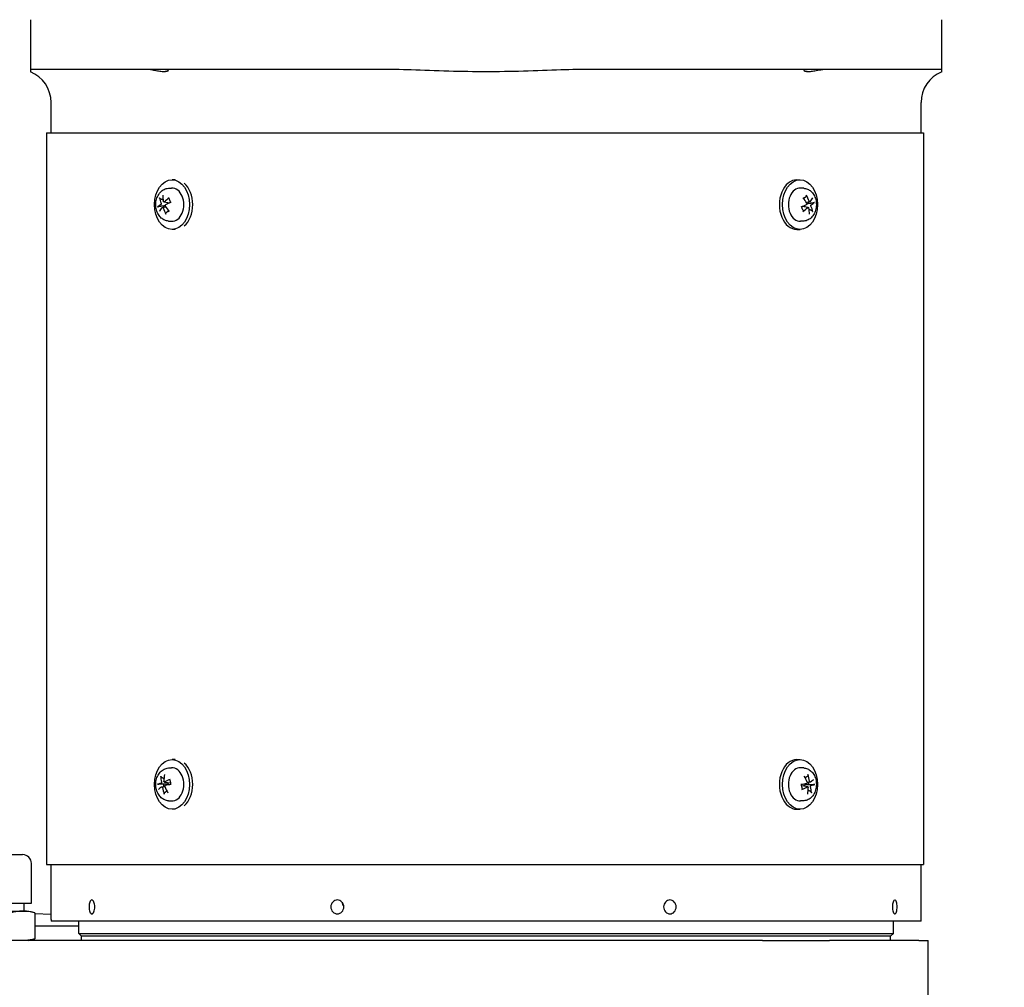
# Model space of a CAD drawing. Units: millimetres. Extents: x 622 to 8360, y 78 to 10896.
# Drawn here: x 1627 to 1984, y 6321 to 6672 of the extents above; entities that cross this region are included whole.
import ezdxf

# ---------------------------------------------------------------- set-up
doc = ezdxf.new("R2010")
doc.units = ezdxf.units.MM
doc.header["$LTSCALE"] = 40
doc.layers.add('Dimensions(Hillmar_metric)', color=7, linetype='Continuous', lineweight=13)
doc.layers.add('Visible Edges(Hillmar_metric)', color=7, linetype='Continuous', lineweight=25)
doc.styles.add('Hillmar_metric_Dimensions', font='arial.ttf')
doc.dimstyles.new('DEFAULT-ISO-Method 1b-Hillmar_metric', dxfattribs={"dimscale": 40, "dimtxt": 2, "dimasz": 2.5, "dimexe": 1, "dimexo": 1, "dimgap": 0.25, "dimtad": 1, "dimtih": 1, "dimtoh": 1, "dimrnd": 1e-08, "dimdsep": 46, "dimtxsty": 'Hillmar_metric_Dimensions', "dimcen": 0.09, "dimdle": 8, "dimclrd": 7, "dimclre": 7, "dimclrt": 7, "dimazin": 2, "dimtfac": 0.75, "dimtmove": 0, "dimatfit": 3, "dimfxl": 1, "dimtolj": 1, "dimlwd": 9, "dimlwe": 9, "dimarcsym": 0})

# ---------------------------------------------------------------- blocks, each defined once
blk = doc.blocks.new('*D26')
at = {"layer": 'Defpoints', "color": 0, "linetype": 'Continuous', "transparency": 16777216}
for p in [(2823.28, 6778.28), (3145.65, 6778.28), (3138.28, 6528.28)]:
    blk.add_point(p, dxfattribs=at)
at = {"layer": 'Dimensions(Hillmar_metric)', "color": 7, "linetype": 'Continuous', "lineweight": 9, "transparency": 16777216}
for p, q in [((1900.3, 7120.04), (2823.28, 7120.04)), ((2823.28, 7120.04), (2823.28, 6978.28)), ((2823.28, 6878.28), (2823.28, 6978.28)), ((2823.28, 6528.28), (2823.28, 6778.28)), ((3098.28, 6528.28), (2783.28, 6528.28)), ((2823.28, 6428.28), (2823.28, 6328.28))]:
    blk.add_line(p, q, dxfattribs=at)
at = {"layer": 'Dimensions(Hillmar_metric)', "color": 7, "linetype": 'Continuous', "transparency": 16777216}
for points in [[(2806.61, 6878.28), (2839.94, 6878.28), (2823.28, 6778.28)], [(2806.61, 6428.28), (2839.94, 6428.28), (2823.28, 6528.28)]]:
    blk.add_solid(points, dxfattribs=at)
at = {"layer": 'Dimensions(Hillmar_metric)', "color": 7, "linetype": 'Continuous', "lineweight": 13, "transparency": 16777216, "insert": (2311.79, 7182.65), "char_height": 80, "attachment_point": 5, "style": 'Hillmar_metric_Dimensions'}
blk.add_mtext('\\A1; \\fArial|b0|i0;\\H80.2640;228.5 + (1/2xC)', dxfattribs=at)

msp = doc.modelspace()

# ---------------------------------------------------------------- linework, layer by layer
at = {"layer": 'Visible Edges(Hillmar_metric)'}
for p, q in [((1631.1288, 6671.7171), (1631.1288, 6653.7171)), ((1961.1288, 6653.7171), (1961.1288, 6671.7171)), ((1654.6582, 6653.7171), (1631.1288, 6653.7171)), ((1631.1288, 6653.7171), (1631.1288, 6652.8414)), ((1676.9186, 6653.7171), (1654.6582, 6653.7171)), ((1741.3565, 6653.7171), (1676.9186, 6653.7171)), ((1757.3312, 6653.7171), (1741.3565, 6653.7171)), ((1850.901, 6653.7171), (1834.9263, 6653.7171)), ((1915.339, 6653.7171), (1850.901, 6653.7171)), ((1937.5993, 6653.7171), (1915.339, 6653.7171)), ((1961.1288, 6653.7171), (1937.5993, 6653.7171)), ((1961.1288, 6652.8414), (1961.1288, 6653.7171)), ((1638.6288, 6630.7171), (1638.6288, 6641.7171)), ((1953.6288, 6630.7171), (1953.6288, 6641.7171)), ((1636.975, 6630.7171), (1954.515, 6630.7171)), ((1636.975, 6630.7171), (1636.975, 6365.7171)), ((1954.515, 6630.7171), (1954.515, 6365.7171)), ((1683.5093, 6613.7171), (1682.426, 6613.7171)), ((1908.7002, 6613.7171), (1909.8315, 6613.7171)), ((1681.1267, 6610.6566), (1682.2778, 6610.7134)), ((1911.1308, 6610.6566), (1909.9797, 6610.7134)), ((1678.9255, 6603.7383), (1680.1245, 6603.8872)), ((1679.4565, 6605.6961), (1681.6551, 6605.4231)), ((1912.801, 6603.7381), (1910.6024, 6604.0112)), ((1913.332, 6605.6959), (1912.1331, 6605.547)), ((1681.1267, 6598.7776), (1682.2778, 6598.7208)), ((1911.1308, 6598.7776), (1909.9797, 6598.7208)), ((1683.5093, 6595.7171), (1682.426, 6595.7171)), ((1908.7002, 6595.7171), (1909.8315, 6595.7171)), ((1683.5093, 6403.7171), (1682.426, 6403.7171)), ((1908.7002, 6403.7171), (1909.8315, 6403.7171)), ((1681.1267, 6400.6566), (1682.2778, 6400.7134)), ((1911.1308, 6400.6566), (1909.9797, 6400.7134)), ((1678.7137, 6393.8668), (1679.8183, 6394.004)), ((1679.6744, 6395.5677), (1681.841, 6395.2986)), ((1912.5831, 6393.8665), (1910.4166, 6394.1356)), ((1913.5438, 6395.5674), (1912.4392, 6395.4302)), ((1681.1267, 6388.7776), (1682.2778, 6388.7208)), ((1683.5093, 6385.7171), (1682.426, 6385.7171)), ((1908.7002, 6385.7171), (1909.8315, 6385.7171)), ((1911.1308, 6388.7776), (1909.9797, 6388.7208)), ((1604.1838, 6369.2611), (1628.3138, 6369.2611)), ((1631.4888, 6351.7351), (1631.4888, 6366.0861)), ((1636.975, 6365.7171), (1954.515, 6365.7171)), ((1638.6288, 6345.7171), (1638.6288, 6365.7171)), ((1953.6288, 6345.7171), (1953.6288, 6365.7171)), ((1601.0088, 6351.7351), (1631.4888, 6351.7351)), ((1628.7488, 6351.7351), (1628.7488, 6348.7976)), ((1615.8828, 6348.7976), (1628.435, 6348.7976)), ((1628.435, 6348.7976), (1630.5363, 6348.7976)), ((1630.5363, 6348.7976), (1632.5114, 6348.2684)), ((1632.7411, 6348.2054), (1632.7411, 6338.7219)), ((1632.7411, 6347.8923), (1638.6288, 6347.7299)), ((1648.6288, 6343.4055), (1632.7411, 6343.4055)), ((1953.6162, 6345.2171), (1638.6413, 6345.2171)), ((1648.6288, 6340.7171), (1648.6288, 6345.2171)), ((1943.6288, 6340.7171), (1943.6288, 6345.2171)), ((1648.6288, 6340.7171), (1943.6288, 6340.7171)), ((1649.6288, 6339.7171), (1648.6288, 6340.7171)), ((1942.6288, 6339.7171), (1649.6288, 6339.7171)), ((1942.6288, 6339.7171), (1649.6288, 6339.7171)), ((1649.6288, 6338.1296), (1649.6288, 6339.7171)), ((1942.6288, 6339.7171), (1943.6288, 6340.7171)), ((1942.6288, 6338.1296), (1942.6288, 6339.7171)), ((1896.2488, 6338.1296), (1336.2488, 6338.1296)), ((1630.5363, 6338.1296), (1632.5114, 6338.6588)), ((1896.2488, 6338.1296), (1920.5376, 6338.1296)), ((1952.8352, 6338.1296), (1920.5376, 6338.1296)), ((1952.8352, 6338.1296), (1956.2488, 6338.1296)), ((1956.2488, 6314.1296), (1956.2488, 6338.1296))]:
    msp.add_line(p, q, dxfattribs=at)
for centre, radius, start, end in [((1626.6288, 6641.7171), 12, 0, 67.975687), ((1965.6288, 6641.7171), 12, 112.024313, 180), ((1628.3138, 6366.0861), 3.175, 0, 90), ((1648.6288, 6345.7171), 10, 180, 182.865984), ((1943.6288, 6345.7171), 10, 357.134016, 0)]:
    msp.add_arc(centre, radius, start, end, dxfattribs=at)
for centre in [(1682.426, 6604.7171), (1909.8315, 6604.7171), (1682.426, 6394.7171), (1909.8315, 6394.7171)]:
    msp.add_ellipse(centre, major_axis=(0, 9), ratio=0.70710678, dxfattribs=at)
for centre, major_axis, ratio, start_param, end_param in [((1908.7002, 6604.7171), (0, -9), 0.70710678, 3.14159264, 6.28318531), ((1682.426, 6604.7171), (0, 6), 0.70710678, 3.10666478, 6.31811318), ((1683.5574, 6604.7171), (0, -9), 0.70710678, 0.53665917, 2.60493349), ((1909.8315, 6604.7171), (0, -6), 0.70710678, 3.10666478, 6.31811318), ((1686.4445, 6604.9676), (7.806, -6.2371), 0.61531844, 3.76599895, 4.01289054), ((1685.9501, 6604.5783), (-4.2626, 9.0369), 0.60017328, 0.90456743, 1.15145902), ((1686.3964, 6604.3986), (-9.0168, -4.3048), 0.49709288, 5.0490192, 5.29591079), ((1906.2634, 6604.9676), (7.0682, -7.0622), 0.49206161, 1.1564398, 1.40333139), ((1905.769, 6604.5783), (-4.9385, 8.686), 0.72343011, 4.4656285, 4.71252009), ((1906.2153, 6604.3986), (-8.4355, -5.3551), 0.37383604, 2.32506006, 2.57195165), ((1686.3174, 6604.3364), (-9.8126, -1.8836), 0.30291757, 5.59540162, 5.84229321), ((1686.0422, 6605.0356), (8.4355, 5.3551), 0.37383604, 2.32506006, 2.57195165), ((1686.4885, 6604.8559), (4.9385, -8.686), 0.72343011, 4.4656285, 4.71252009), ((1680.8721, 6604.7171), (0, 2.2522), 0.70710678, 1.80631362, 1.9904766), ((1685.9941, 6604.4666), (-7.0682, 7.0622), 0.49206161, 1.1564398, 1.40333139), ((1686.1212, 6605.0978), (9.5062, 3.0767), 0.17966074, 1.95360583, 2.20049742), ((1906.1364, 6604.3364), (-9.5062, -3.0767), 0.17966074, 1.95360583, 2.20049742), ((1905.8611, 6605.0356), (9.0168, 4.3048), 0.49709288, 5.0490192, 5.29591079), ((1911.3854, 6604.7171), (0, -2.2522), 0.70710678, 1.80631362, 1.9904766), ((1906.3074, 6604.8559), (4.2626, -9.0369), 0.60017328, 0.90456743, 1.15145902), ((1905.813, 6604.4666), (-7.806, 6.2371), 0.61531844, 3.76599895, 4.01289054), ((1905.9401, 6605.0978), (9.8126, 1.8836), 0.30291757, 5.59540162, 5.84229321), ((1908.7002, 6394.7171), (0, -9), 0.70710678, 3.14159265, 6.28318531), ((1682.426, 6394.7171), (0, 6), 0.70710678, 3.10666478, 6.31811318), ((1683.5574, 6394.7171), (0, -9), 0.70710678, 0.53665917, 2.60493349), ((1909.8315, 6394.7171), (0, -6), 0.70710678, 3.10666478, 6.31811318), ((1686.4803, 6394.8843), (5.7784, -8.1513), 0.7032503, 3.93080402, 4.17769561), ((1685.9345, 6394.6732), (-1.4022, 9.8928), 0.63863638, 1.11243077, 1.35932236), ((1686.3375, 6394.348), (-9.6877, -2.446), 0.35235733, 5.1128227, 5.35971429), ((1906.2992, 6394.8843), (5.043, -8.6257), 0.57999346, 1.31609635, 1.56298794), ((1905.7534, 6394.6732), (-1.6659, 9.8519), 0.76189322, 4.70545869, 4.95235028), ((1906.1565, 6394.348), (-9.3141, -3.6169), 0.2291005, 2.40553676, 2.65242835), ((1686.2504, 6394.3143), (-9.9906, -0.1486), 0.13799038, 5.61319754, 5.86008913), ((1686.101, 6395.0862), (9.3141, 3.6169), 0.2291005, 2.40553676, 2.65242835), ((1686.5041, 6394.761), (1.6659, -9.8519), 0.76189322, 4.70545869, 4.95235028), ((1680.8721, 6394.7171), (0, 2.2522), 0.70710678, 1.56531487, 1.9188356), ((1685.9583, 6394.5499), (-5.043, 8.6257), 0.57999346, 1.31609635, 1.56298794), ((1686.1882, 6395.1199), (9.8961, 1.3789), 0.01473355, 1.99183956, 2.23873115), ((1906.0693, 6394.3143), (-9.8961, -1.3789), 0.01473355, 1.99183956, 2.23873115), ((1905.92, 6395.0862), (9.6877, 2.446), 0.35235733, 5.1128227, 5.35971429), ((1906.323, 6394.761), (1.4022, -9.8928), 0.63863638, 1.11243077, 1.35932236), ((1911.3854, 6394.7171), (0, -2.2522), 0.70710678, 1.56531487, 1.9188356), ((1905.7772, 6394.5499), (-5.7784, 8.1513), 0.7032503, 3.93080402, 4.17769561), ((1906.0072, 6395.1199), (9.9906, 0.1486), 0.13799038, 5.61319754, 5.86008913)]:
    msp.add_ellipse(centre, major_axis=major_axis, ratio=ratio, start_param=start_param, end_param=end_param, dxfattribs=at)
for points, knots in [([(1679.8766, 6653.7171), (1679.8975, 6653.7171), (1679.9182, 6653.717), (1680.128, 6653.7141), (1680.2936, 6653.6994), (1680.6617, 6653.6328), (1680.8189, 6653.5637), (1681.0129, 6653.3692), (1680.9944, 6653.2344), (1680.707, 6652.9995), (1680.4444, 6652.9013), (1679.7221, 6652.8085), (1679.288, 6652.8091), (1678.2754, 6652.9014), (1677.7099, 6652.9922), (1676.5558, 6653.2034), (1675.9753, 6653.32), (1674.8349, 6653.5245), (1674.28, 6653.6114), (1673.467, 6653.6926), (1673.188, 6653.7106), (1672.8758, 6653.7166), (1672.8259, 6653.7171), (1672.7769, 6653.7171)], [-2.35639903, -2.35639903, -2.35639903, -2.35639903, -2.346308, -2.346308, -2.25259074, -2.25259074, -2.10004534, -2.10004534, -1.89924418, -1.89924418, -1.7022222, -1.7022222, -1.51872225, -1.51872225, -1.33267624, -1.33267624, -1.15652159, -1.15652159, -0.9831475, -0.9831475, -0.88567207, -0.88567207, -0.86685485, -0.86685485, -0.86685485, -0.86685485]), ([(1834.9263, 6653.7171), (1831.2643, 6653.7171), (1826.8712, 6653.6115), (1818.9797, 6653.3628), (1814.3263, 6653.1826), (1805.0177, 6652.9175), (1800.3622, 6652.8414), (1791.8953, 6652.8414), (1787.2399, 6652.9175), (1777.9312, 6653.1826), (1773.2779, 6653.3628), (1765.3864, 6653.6115), (1760.9932, 6653.7171), (1757.3312, 6653.7171)], [11.41251698, 11.41251698, 11.41251698, 11.41251698, 12.51111979, 12.51111979, 13.7811427, 13.7811427, 15.05116561, 15.05116561, 16.32118853, 16.32118853, 17.59121144, 17.59121144, 18.68981425, 18.68981425, 18.68981425, 18.68981425]), ([(1919.4806, 6653.7171), (1919.4543, 6653.7171), (1919.4278, 6653.717), (1919.1526, 6653.7141), (1918.8877, 6653.6994), (1918.1568, 6653.6328), (1917.6753, 6653.5637), (1916.5302, 6653.3692), (1915.865, 6653.2344), (1914.5932, 6652.9995), (1913.9921, 6652.9013), (1912.9525, 6652.8085), (1912.5203, 6652.8091), (1911.8235, 6652.9014), (1911.5721, 6652.9922), (1911.2908, 6653.2034), (1911.2513, 6653.32), (1911.3693, 6653.5245), (1911.5231, 6653.6114), (1911.9077, 6653.6926), (1912.0741, 6653.7106), (1912.3038, 6653.7166), (1912.3419, 6653.7171), (1912.3809, 6653.7171)], [-2.35639903, -2.35639903, -2.35639903, -2.35639903, -2.346308, -2.346308, -2.25259074, -2.25259074, -2.10004534, -2.10004534, -1.89924418, -1.89924418, -1.7022222, -1.7022222, -1.51872225, -1.51872225, -1.33267624, -1.33267624, -1.15652159, -1.15652159, -0.9831475, -0.9831475, -0.88567207, -0.88567207, -0.86685485, -0.86685485, -0.86685485, -0.86685485]), ([(1681.1267, 6598.7776), (1680.6539, 6598.801), (1680.1877, 6598.9106), (1679.2987, 6599.2829), (1678.8816, 6599.554), (1678.1022, 6600.2436), (1677.7552, 6600.6771), (1677.159, 6601.6762), (1676.9258, 6602.2522), (1676.6077, 6603.4744), (1676.5294, 6604.1231), (1676.5386, 6605.422), (1676.6269, 6606.0722), (1676.9725, 6607.3155), (1677.2286, 6607.9093), (1677.9034, 6608.9609), (1678.3152, 6609.4251), (1679.2432, 6610.1228), (1679.7406, 6610.377), (1680.5538, 6610.5967), (1680.8392, 6610.6424), (1681.1267, 6610.6566)], [3.68454926, 3.68454926, 3.68454926, 3.68454926, 3.93746713, 3.93746713, 4.20865183, 4.20865183, 4.519421, 4.519421, 4.86772757, 4.86772757, 5.23047383, 5.23047383, 5.59493216, 5.59493216, 5.95734363, 5.95734363, 6.30259951, 6.30259951, 6.6025048, 6.6025048, 6.75628618, 6.75628618, 6.75628618, 6.75628618]), ([(1911.1308, 6610.6566), (1911.6036, 6610.6332), (1912.0699, 6610.5236), (1912.9589, 6610.1513), (1913.3759, 6609.8802), (1914.1553, 6609.1906), (1914.5023, 6608.7571), (1915.0985, 6607.7581), (1915.3317, 6607.1821), (1915.6498, 6605.9598), (1915.7281, 6605.3111), (1915.7189, 6604.0123), (1915.6306, 6603.362), (1915.285, 6602.1188), (1915.0289, 6601.5249), (1914.3541, 6600.4733), (1913.9423, 6600.0091), (1913.0143, 6599.3114), (1912.5169, 6599.0572), (1911.7037, 6598.8376), (1911.4183, 6598.7919), (1911.1308, 6598.7776)], [0.54295661, 0.54295661, 0.54295661, 0.54295661, 0.79587448, 0.79587448, 1.06705918, 1.06705918, 1.37782835, 1.37782835, 1.72613491, 1.72613491, 2.08888117, 2.08888117, 2.45333951, 2.45333951, 2.81575098, 2.81575098, 3.16100686, 3.16100686, 3.46091215, 3.46091215, 3.61469352, 3.61469352, 3.61469352, 3.61469352]), ([(1678.2347, 6606.8367), (1678.1979, 6606.8493), (1678.1574, 6606.8687), (1678.0818, 6606.9149), (1678.0354, 6606.9519), (1677.9667, 6607.0218), (1677.9324, 6607.0672), (1677.8907, 6607.1422), (1677.8746, 6607.1844), (1677.8678, 6607.2198)], [0.136605918, 0.136605918, 0.136605918, 0.136605918, 0.1486743639, 0.1486743639, 0.1634996284, 0.1634996284, 0.178434656, 0.178434656, 0.1921059539, 0.1921059539, 0.1921059539, 0.1921059539]), ([(1681.2448, 6606.9062), (1681.2377, 6606.916), (1681.2325, 6606.9267), (1681.2228, 6606.9613), (1681.2256, 6606.994), (1681.2483, 6607.0532), (1681.2722, 6607.0902), (1681.3252, 6607.1492), (1681.3617, 6607.1814), (1681.3983, 6607.2073)], [0.1420697565, 0.1420697565, 0.1420697565, 0.1420697565, 0.1486743639, 0.1486743639, 0.1634996284, 0.1634996284, 0.178434656, 0.178434656, 0.1921059539, 0.1921059539, 0.1921059539, 0.1921059539]), ([(1681.2446, 6606.9062), (1681.3019, 6606.8269), (1681.3565, 6606.7422), (1681.4592, 6606.5632), (1681.5072, 6606.4689), (1681.5956, 6606.272), (1681.636, 6606.1694), (1681.7085, 6605.9574), (1681.7406, 6605.848), (1681.7921, 6605.639), (1681.8126, 6605.54), (1681.8296, 6605.4396)], [1.28215268, 1.28215268, 1.28215268, 1.28215268, 1.39754469, 1.39754469, 1.5129367, 1.5129367, 1.62832871, 1.62832871, 1.74372072, 1.74372072, 1.843786684, 1.843786684, 1.843786684, 1.843786684]), ([(1911.0681, 6606.9797), (1911.0941, 6607.0132), (1911.1206, 6607.0455), (1911.1767, 6607.1105), (1911.2063, 6607.143), (1911.2665, 6607.2053), (1911.297, 6607.2351), (1911.3588, 6607.292), (1911.3901, 6607.3191), (1911.4217, 6607.3448)], [6.0535596, 6.0535596, 6.0535596, 6.0535596, 6.10442889, 6.10442889, 6.159370032, 6.159370032, 6.214311174, 6.214311174, 6.269252315, 6.269252315, 6.269252315, 6.269252315]), ([(1912.0521, 6608.1521), (1912.0752, 6608.1114), (1912.0953, 6608.0618), (1912.1184, 6607.9722), (1912.1237, 6607.9168), (1912.1169, 6607.8296), (1912.1036, 6607.7824), (1912.0704, 6607.7212), (1912.0481, 6607.6943), (1912.0236, 6607.6757)], [0.046056669, 0.046056669, 0.046056669, 0.046056669, 0.0597279668, 0.0597279668, 0.0746629945, 0.0746629945, 0.089488259, 0.089488259, 0.1015567049, 0.1015567049, 0.1015567049, 0.1015567049]), ([(1677.1997, 6603.9014), (1677.2169, 6603.9178), (1677.2454, 6603.9367), (1677.3087, 6603.9694), (1677.3561, 6603.9885), (1677.4446, 6604.0168), (1677.5012, 6604.0309), (1677.5894, 6604.0473), (1677.6351, 6604.0536), (1677.6751, 6604.0569)], [0.046056669, 0.046056669, 0.046056669, 0.046056669, 0.0597279668, 0.0597279668, 0.0746629945, 0.0746629945, 0.089488259, 0.089488259, 0.1015567049, 0.1015567049, 0.1015567049, 0.1015567049]), ([(1678.4822, 6605.308), (1678.4975, 6605.2737), (1678.5095, 6605.2319), (1678.5221, 6605.1429), (1678.5226, 6605.0958), (1678.5139, 6605.0095), (1678.504, 6604.9647), (1678.4744, 6604.8843), (1678.4545, 6604.8489), (1678.4156, 6604.7999), (1678.3952, 6604.7811), (1678.3735, 6604.768)], [0, 0, 0, 0, 0.0130630284, 0.0130630284, 0.0261260568, 0.0261260568, 0.0391270407, 0.0391270407, 0.0521280245, 0.0521280245, 0.0627416714, 0.0627416714, 0.0627416714, 0.0627416714]), ([(1678.807, 6603.6669), (1678.8278, 6603.6933), (1678.8542, 6603.7148), (1678.9124, 6603.7392), (1678.9441, 6603.7422), (1679.0038, 6603.7317), (1679.0357, 6603.7176), (1679.0946, 6603.6727), (1679.1216, 6603.6419), (1679.1607, 6603.5806), (1679.1766, 6603.548), (1679.1888, 6603.5131)], [0, 0, 0, 0, 0.0130529195, 0.0130529195, 0.0261058389, 0.0261058389, 0.0391169309, 0.0391169309, 0.0521280228, 0.0521280228, 0.0627416697, 0.0627416697, 0.0627416697, 0.0627416697]), ([(1679.6426, 6605.7673), (1679.615, 6605.7409), (1679.5823, 6605.7195), (1679.5147, 6605.695), (1679.4799, 6605.692), (1679.4176, 6605.7025), (1679.386, 6605.7166), (1679.3312, 6605.7615), (1679.308, 6605.7923), (1679.2779, 6605.8537), (1679.2671, 6605.8862), (1679.2608, 6605.9211)], [0, 0, 0, 0, 0.0130529195, 0.0130529195, 0.0261058389, 0.0261058389, 0.0391169309, 0.0391169309, 0.0521280228, 0.0521280228, 0.0627416697, 0.0627416697, 0.0627416697, 0.0627416697]), ([(1679.9675, 6604.1262), (1679.9454, 6604.1605), (1679.927, 6604.2024), (1679.905, 6604.2913), (1679.9014, 6604.3384), (1679.9075, 6604.4247), (1679.9176, 6604.4695), (1679.9514, 6604.5499), (1679.9751, 6604.5853), (1680.023, 6604.6343), (1680.0485, 6604.6531), (1680.0762, 6604.6662)], [0, 0, 0, 0, 0.0130630284, 0.0130630284, 0.0261260568, 0.0261260568, 0.0391270407, 0.0391270407, 0.0521280245, 0.0521280245, 0.0627416714, 0.0627416714, 0.0627416714, 0.0627416714]), ([(1680.6928, 6605.4662), (1680.7179, 6605.4434), (1680.7423, 6605.4185), (1680.808, 6605.3426), (1680.8449, 6605.2876), (1680.8942, 6605.1875), (1680.9132, 6605.1351), (1680.9241, 6605.0727), (1680.9253, 6605.0638), (1680.9263, 6605.0548)], [0.2553748591, 0.2553748591, 0.2553748591, 0.2553748591, 0.2650054045, 0.2650054045, 0.2832177138, 0.2832177138, 0.2986348407, 0.2986348407, 0.3011926782, 0.3011926782, 0.3011926782, 0.3011926782]), ([(1681.8128, 6605.5326), (1681.8101, 6605.5253), (1681.8073, 6605.5183), (1681.7901, 6605.4805), (1681.7713, 6605.4568), (1681.7307, 6605.4296), (1681.7069, 6605.4217), (1681.6709, 6605.4216), (1681.6631, 6605.4221), (1681.655, 6605.4231)], [0.2610889219, 0.2610889219, 0.2610889219, 0.2610889219, 0.2650054045, 0.2650054045, 0.2832177138, 0.2832177138, 0.2986348407, 0.2986348407, 0.3026585227, 0.3026585227, 0.3026585227, 0.3026585227]), ([(1911.0129, 6602.5281), (1910.9556, 6602.6073), (1910.901, 6602.692), (1910.7983, 6602.871), (1910.7503, 6602.9653), (1910.6619, 6603.1622), (1910.6215, 6603.2648), (1910.549, 6603.4768), (1910.5169, 6603.5862), (1910.4654, 6603.7952), (1910.4449, 6603.8942), (1910.4279, 6603.9946)], [4.423745334, 4.423745334, 4.423745334, 4.423745334, 4.539137344, 4.539137344, 4.654529354, 4.654529354, 4.769921364, 4.769921364, 4.885313374, 4.885313374, 4.985379337, 4.985379337, 4.985379337, 4.985379337]), ([(1910.4447, 6603.9016), (1910.4474, 6603.9089), (1910.4502, 6603.9159), (1910.4674, 6603.9537), (1910.4862, 6603.9774), (1910.5268, 6604.0046), (1910.5506, 6604.0125), (1910.5866, 6604.0126), (1910.5944, 6604.0121), (1910.6025, 6604.0111)], [0.2610889219, 0.2610889219, 0.2610889219, 0.2610889219, 0.2650054045, 0.2650054045, 0.2832177138, 0.2832177138, 0.2986348407, 0.2986348407, 0.3026585227, 0.3026585227, 0.3026585227, 0.3026585227]), ([(1911.5647, 6603.968), (1911.5396, 6603.9908), (1911.5152, 6604.0157), (1911.4495, 6604.0917), (1911.4127, 6604.1466), (1911.3633, 6604.2467), (1911.3444, 6604.2991), (1911.3334, 6604.3615), (1911.3322, 6604.3704), (1911.3312, 6604.3794)], [0.2553748591, 0.2553748591, 0.2553748591, 0.2553748591, 0.2650054045, 0.2650054045, 0.2832177138, 0.2832177138, 0.2986348407, 0.2986348407, 0.3011926782, 0.3011926782, 0.3011926782, 0.3011926782]), ([(1912.2901, 6605.308), (1912.3122, 6605.2737), (1912.3305, 6605.2319), (1912.3525, 6605.1429), (1912.3561, 6605.0958), (1912.35, 6605.0095), (1912.3399, 6604.9647), (1912.3061, 6604.8843), (1912.2824, 6604.8489), (1912.2345, 6604.7999), (1912.209, 6604.7811), (1912.1813, 6604.768)], [0, 0, 0, 0, 0.0130630284, 0.0130630284, 0.0261260568, 0.0261260568, 0.0391270407, 0.0391270407, 0.0521280245, 0.0521280245, 0.0627416714, 0.0627416714, 0.0627416714, 0.0627416714]), ([(1912.6149, 6603.6669), (1912.6425, 6603.6933), (1912.6752, 6603.7148), (1912.7428, 6603.7392), (1912.7776, 6603.7422), (1912.8399, 6603.7317), (1912.8716, 6603.7176), (1912.9263, 6603.6727), (1912.9495, 6603.6419), (1912.9796, 6603.5806), (1912.9904, 6603.548), (1912.9967, 6603.5131)], [0, 0, 0, 0, 0.0130529195, 0.0130529195, 0.0261058389, 0.0261058389, 0.0391169309, 0.0391169309, 0.0521280228, 0.0521280228, 0.0627416697, 0.0627416697, 0.0627416697, 0.0627416697]), ([(1913.4505, 6605.7673), (1913.4297, 6605.7409), (1913.4033, 6605.7195), (1913.3451, 6605.695), (1913.3134, 6605.692), (1913.2537, 6605.7025), (1913.2219, 6605.7166), (1913.1629, 6605.7615), (1913.1359, 6605.7923), (1913.0968, 6605.8537), (1913.0809, 6605.8862), (1913.0687, 6605.9211)], [0, 0, 0, 0, 0.0130529195, 0.0130529195, 0.0261058389, 0.0261058389, 0.0391169309, 0.0391169309, 0.0521280228, 0.0521280228, 0.0627416697, 0.0627416697, 0.0627416697, 0.0627416697]), ([(1913.7753, 6604.1262), (1913.7601, 6604.1605), (1913.748, 6604.2024), (1913.7354, 6604.2913), (1913.7349, 6604.3384), (1913.7436, 6604.4247), (1913.7535, 6604.4695), (1913.7832, 6604.5499), (1913.803, 6604.5853), (1913.8419, 6604.6343), (1913.8623, 6604.6531), (1913.884, 6604.6662)], [0, 0, 0, 0, 0.0130630284, 0.0130630284, 0.0261260568, 0.0261260568, 0.0391270407, 0.0391270407, 0.0521280245, 0.0521280245, 0.0627416714, 0.0627416714, 0.0627416714, 0.0627416714]), ([(1915.0578, 6605.5328), (1915.0406, 6605.5164), (1915.0121, 6605.4975), (1914.9488, 6605.4648), (1914.9014, 6605.4457), (1914.813, 6605.4174), (1914.7563, 6605.4033), (1914.6682, 6605.3869), (1914.6225, 6605.3806), (1914.5825, 6605.3773)], [0.046056669, 0.046056669, 0.046056669, 0.046056669, 0.0597279668, 0.0597279668, 0.0746629945, 0.0746629945, 0.089488259, 0.089488259, 0.1015567049, 0.1015567049, 0.1015567049, 0.1015567049]), ([(1680.2054, 6601.2821), (1680.1823, 6601.3228), (1680.1622, 6601.3724), (1680.1391, 6601.462), (1680.1338, 6601.5174), (1680.1407, 6601.6046), (1680.1539, 6601.6518), (1680.1871, 6601.713), (1680.2094, 6601.7399), (1680.2339, 6601.7586)], [0.046056669, 0.046056669, 0.046056669, 0.046056669, 0.0597279668, 0.0597279668, 0.0746629945, 0.0746629945, 0.089488259, 0.089488259, 0.1015567049, 0.1015567049, 0.1015567049, 0.1015567049]), ([(1681.1894, 6602.4545), (1681.1634, 6602.4211), (1681.1369, 6602.3887), (1681.0808, 6602.3237), (1681.0512, 6602.2912), (1680.991, 6602.2289), (1680.9605, 6602.1991), (1680.8987, 6602.1422), (1680.8674, 6602.1151), (1680.8358, 6602.0894)], [2.911966946, 2.911966946, 2.911966946, 2.911966946, 2.962836237, 2.962836237, 3.017777378, 3.017777378, 3.07271852, 3.07271852, 3.127659662, 3.127659662, 3.127659662, 3.127659662]), ([(1911.0127, 6602.528), (1911.0198, 6602.5182), (1911.025, 6602.5075), (1911.0347, 6602.4729), (1911.0319, 6602.4402), (1911.0092, 6602.381), (1910.9853, 6602.344), (1910.9323, 6602.285), (1910.8958, 6602.2529), (1910.8592, 6602.2269)], [0.1420697565, 0.1420697565, 0.1420697565, 0.1420697565, 0.1486743639, 0.1486743639, 0.1634996284, 0.1634996284, 0.178434656, 0.178434656, 0.1921059539, 0.1921059539, 0.1921059539, 0.1921059539]), ([(1914.0228, 6602.5976), (1914.0596, 6602.585), (1914.1001, 6602.5655), (1914.1757, 6602.5193), (1914.2221, 6602.4824), (1914.2908, 6602.4124), (1914.3251, 6602.367), (1914.3668, 6602.292), (1914.3829, 6602.2498), (1914.3897, 6602.2144)], [0.136605918, 0.136605918, 0.136605918, 0.136605918, 0.1486743639, 0.1486743639, 0.1634996284, 0.1634996284, 0.178434656, 0.178434656, 0.1921059539, 0.1921059539, 0.1921059539, 0.1921059539]), ([(1681.1267, 6388.7776), (1680.6539, 6388.801), (1680.1877, 6388.9106), (1679.2987, 6389.2829), (1678.8816, 6389.554), (1678.1022, 6390.2436), (1677.7552, 6390.6771), (1677.159, 6391.6762), (1676.9258, 6392.2522), (1676.6077, 6393.4744), (1676.5294, 6394.1231), (1676.5386, 6395.422), (1676.6269, 6396.0722), (1676.9725, 6397.3155), (1677.2286, 6397.9093), (1677.9034, 6398.9609), (1678.3152, 6399.4251), (1679.2432, 6400.1228), (1679.7406, 6400.377), (1680.5538, 6400.5967), (1680.8392, 6400.6424), (1681.1267, 6400.6566)], [5.01434684, 5.01434684, 5.01434684, 5.01434684, 5.26726471, 5.26726471, 5.53844941, 5.53844941, 5.84921857, 5.84921857, 6.19752514, 6.19752514, 6.5602714, 6.5602714, 6.92472974, 6.92472974, 7.28714121, 7.28714121, 7.63239709, 7.63239709, 7.93230238, 7.93230238, 8.08608375, 8.08608375, 8.08608375, 8.08608375]), ([(1911.1308, 6400.6566), (1911.6036, 6400.6332), (1912.0699, 6400.5236), (1912.9589, 6400.1513), (1913.3759, 6399.8802), (1914.1553, 6399.1906), (1914.5023, 6398.7571), (1915.0985, 6397.7581), (1915.3317, 6397.1821), (1915.6498, 6395.9598), (1915.7281, 6395.3111), (1915.7189, 6394.0123), (1915.6306, 6393.362), (1915.285, 6392.1188), (1915.0289, 6391.5249), (1914.3541, 6390.4733), (1913.9423, 6390.0091), (1913.0143, 6389.3114), (1912.5169, 6389.0572), (1911.7037, 6388.8376), (1911.4183, 6388.7919), (1911.1308, 6388.7776)], [1.87275419, 1.87275419, 1.87275419, 1.87275419, 2.12567205, 2.12567205, 2.39685676, 2.39685676, 2.70762592, 2.70762592, 3.05593249, 3.05593249, 3.41867875, 3.41867875, 3.78313709, 3.78313709, 4.14554855, 4.14554855, 4.49080443, 4.49080443, 4.79070973, 4.79070973, 4.9444911, 4.9444911, 4.9444911, 4.9444911]), ([(1678.6367, 6397.2926), (1678.6023, 6397.3082), (1678.5655, 6397.3318), (1678.4986, 6397.387), (1678.4591, 6397.4307), (1678.4034, 6397.5128), (1678.3775, 6397.5657), (1678.3497, 6397.6526), (1678.3413, 6397.7013), (1678.341, 6397.7418)], [0.136605918, 0.136605918, 0.136605918, 0.136605918, 0.1486743639, 0.1486743639, 0.1634996284, 0.1634996284, 0.178434656, 0.178434656, 0.1921059539, 0.1921059539, 0.1921059539, 0.1921059539]), ([(1681.5633, 6396.3439), (1681.5617, 6396.3475), (1681.5605, 6396.3511), (1681.5566, 6396.3719), (1681.5642, 6396.3948), (1681.5955, 6396.4356), (1681.6247, 6396.4608), (1681.6861, 6396.5001), (1681.7272, 6396.5213), (1681.7674, 6396.5381)], [0.145561492, 0.145561492, 0.145561492, 0.145561492, 0.1486743639, 0.1486743639, 0.1634996284, 0.1634996284, 0.178434656, 0.178434656, 0.1921059539, 0.1921059539, 0.1921059539, 0.1921059539]), ([(1681.5632, 6396.3439), (1681.6067, 6396.2447), (1681.6464, 6396.1415), (1681.7174, 6395.9284), (1681.7487, 6395.8185), (1681.8022, 6395.5938), (1681.8244, 6395.4789), (1681.8594, 6395.246), (1681.8722, 6395.1278), (1681.888, 6394.8914), (1681.8911, 6394.7731), (1681.8894, 6394.6549)], [2.853072935, 2.853072935, 2.853072935, 2.853072935, 2.968431147, 2.968431147, 3.083789358, 3.083789358, 3.19914757, 3.19914757, 3.314505782, 3.314505782, 3.428642067, 3.428642067, 3.428642067, 3.428642067]), ([(1912.6485, 6398.2475), (1912.6644, 6398.2041), (1912.6757, 6398.1514), (1912.683, 6398.0566), (1912.6786, 6397.9983), (1912.6565, 6397.9068), (1912.6349, 6397.8576), (1912.591, 6397.7942), (1912.5641, 6397.7666), (1912.5364, 6397.7477)], [0.046056669, 0.046056669, 0.046056669, 0.046056669, 0.0597279668, 0.0597279668, 0.0746629945, 0.0746629945, 0.089488259, 0.089488259, 0.1015567049, 0.1015567049, 0.1015567049, 0.1015567049]), ([(1677.1323, 6394.7448), (1677.1514, 6394.751), (1677.182, 6394.7576), (1677.249, 6394.7679), (1677.2985, 6394.7733), (1677.39, 6394.7799), (1677.4481, 6394.7824), (1677.5377, 6394.7837), (1677.5839, 6394.7834), (1677.6241, 6394.7821)], [0.046056669, 0.046056669, 0.046056669, 0.046056669, 0.0597279668, 0.0597279668, 0.0746629945, 0.0746629945, 0.089488259, 0.089488259, 0.1015567049, 0.1015567049, 0.1015567049, 0.1015567049]), ([(1678.6034, 6395.5416), (1678.6123, 6395.502), (1678.6168, 6395.4563), (1678.6139, 6395.3641), (1678.6065, 6395.3177), (1678.5834, 6395.2364), (1678.5663, 6395.1962), (1678.524, 6395.1288), (1678.4988, 6395.1017), (1678.4529, 6395.0688), (1678.4299, 6395.0583), (1678.4067, 6395.0539)], [0, 0, 0, 0, 0.0130529195, 0.0130529195, 0.0261058389, 0.0261058389, 0.0391169309, 0.0391169309, 0.0521280228, 0.0521280228, 0.0627416697, 0.0627416697, 0.0627416697, 0.0627416697]), ([(1678.6418, 6393.8383), (1678.6664, 6393.8557), (1678.6956, 6393.8666), (1678.7562, 6393.8691), (1678.7875, 6393.8607), (1678.8436, 6393.8299), (1678.8721, 6393.8055), (1678.9218, 6393.7428), (1678.9429, 6393.7044), (1678.9706, 6393.6332), (1678.9806, 6393.5971), (1678.9867, 6393.5601)], [0, 0, 0, 0, 0.0130630284, 0.0130630284, 0.0261260568, 0.0261260568, 0.0391270407, 0.0391270407, 0.0521280245, 0.0521280245, 0.0627416714, 0.0627416714, 0.0627416714, 0.0627416714]), ([(1679.8078, 6395.596), (1679.7764, 6395.5785), (1679.7409, 6395.5676), (1679.6709, 6395.5651), (1679.6366, 6395.5735), (1679.5778, 6395.6043), (1679.5495, 6395.6287), (1679.504, 6395.6914), (1679.4868, 6395.7298), (1679.468, 6395.801), (1679.4631, 6395.8371), (1679.463, 6395.8741)], [0, 0, 0, 0, 0.0130630284, 0.0130630284, 0.0261260568, 0.0261260568, 0.0391270407, 0.0391270407, 0.0521280245, 0.0521280245, 0.0627416714, 0.0627416714, 0.0627416714, 0.0627416714]), ([(1679.8463, 6393.8926), (1679.8305, 6393.9322), (1679.8197, 6393.9779), (1679.8132, 6394.0701), (1679.8175, 6394.1165), (1679.8379, 6394.1978), (1679.8553, 6394.238), (1679.9018, 6394.3054), (1679.9309, 6394.3325), (1679.9858, 6394.3654), (1680.0138, 6394.3759), (1680.043, 6394.3803)], [0, 0, 0, 0, 0.0130529195, 0.0130529195, 0.0261058389, 0.0261058389, 0.0391169309, 0.0391169309, 0.0521280228, 0.0521280228, 0.0627416697, 0.0627416697, 0.0627416697, 0.0627416697]), ([(1680.9686, 6395.407), (1680.9703, 6395.4018), (1680.972, 6395.3966), (1680.9882, 6395.344), (1680.9981, 6395.2912), (1680.9987, 6395.1872), (1680.9891, 6395.1359), (1680.9531, 6395.0466), (1680.9243, 6395.0027), (1680.8516, 6394.928), (1680.8079, 6394.8969), (1680.7137, 6394.8464), (1680.6542, 6394.8248), (1680.5602, 6394.8056), (1680.5271, 6394.8014), (1680.4946, 6394.7995)], [0.281551369, 0.281551369, 0.281551369, 0.281551369, 0.2832177138, 0.2832177138, 0.2986348407, 0.2986348407, 0.3140519675, 0.3140519675, 0.3294690944, 0.3294690944, 0.3448862212, 0.3448862212, 0.3630985305, 0.3630985305, 0.3727290759, 0.3727290759, 0.3727290759, 0.3727290759]), ([(1910.6943, 6393.0903), (1910.6508, 6393.1895), (1910.6111, 6393.2927), (1910.5401, 6393.5058), (1910.5088, 6393.6157), (1910.4553, 6393.8404), (1910.4331, 6393.9553), (1910.3981, 6394.1883), (1910.3853, 6394.3064), (1910.3695, 6394.5428), (1910.3664, 6394.6611), (1910.3681, 6394.7793)], [5.994665588, 5.994665588, 5.994665588, 5.994665588, 6.1100238, 6.1100238, 6.225382012, 6.225382012, 6.340740224, 6.340740224, 6.456098436, 6.456098436, 6.57023472, 6.57023472, 6.57023472, 6.57023472]), ([(1910.6942, 6393.0903), (1910.6958, 6393.0867), (1910.697, 6393.0831), (1910.7009, 6393.0623), (1910.6933, 6393.0394), (1910.6621, 6392.9986), (1910.6328, 6392.9735), (1910.5714, 6392.9341), (1910.5303, 6392.913), (1910.4901, 6392.8962)], [0.145561492, 0.145561492, 0.145561492, 0.145561492, 0.1486743639, 0.1486743639, 0.1634996284, 0.1634996284, 0.178434656, 0.178434656, 0.1921059539, 0.1921059539, 0.1921059539, 0.1921059539]), ([(1911.289, 6394.0272), (1911.2872, 6394.0324), (1911.2855, 6394.0376), (1911.2693, 6394.0902), (1911.2594, 6394.143), (1911.2588, 6394.2471), (1911.2684, 6394.2983), (1911.3044, 6394.3876), (1911.3332, 6394.4315), (1911.4059, 6394.5063), (1911.4496, 6394.5373), (1911.5438, 6394.5879), (1911.6033, 6394.6094), (1911.6973, 6394.6286), (1911.7304, 6394.6328), (1911.7629, 6394.6347)], [0.281551369, 0.281551369, 0.281551369, 0.281551369, 0.2832177138, 0.2832177138, 0.2986348407, 0.2986348407, 0.3140519675, 0.3140519675, 0.3294690944, 0.3294690944, 0.3448862212, 0.3448862212, 0.3630985305, 0.3630985305, 0.3727290759, 0.3727290759, 0.3727290759, 0.3727290759]), ([(1912.4112, 6395.5416), (1912.427, 6395.502), (1912.4378, 6395.4563), (1912.4443, 6395.3641), (1912.44, 6395.3177), (1912.4196, 6395.2364), (1912.4022, 6395.1962), (1912.3557, 6395.1288), (1912.3266, 6395.1017), (1912.2717, 6395.0688), (1912.2437, 6395.0583), (1912.2145, 6395.0539)], [0, 0, 0, 0, 0.0130529195, 0.0130529195, 0.0261058389, 0.0261058389, 0.0391169309, 0.0391169309, 0.0521280228, 0.0521280228, 0.0627416697, 0.0627416697, 0.0627416697, 0.0627416697]), ([(1912.4497, 6393.8383), (1912.4811, 6393.8557), (1912.5166, 6393.8666), (1912.5866, 6393.8691), (1912.621, 6393.8607), (1912.6797, 6393.8299), (1912.708, 6393.8055), (1912.7535, 6393.7428), (1912.7707, 6393.7044), (1912.7895, 6393.6332), (1912.7944, 6393.5971), (1912.7945, 6393.5601)], [0, 0, 0, 0, 0.0130630284, 0.0130630284, 0.0261260568, 0.0261260568, 0.0391270407, 0.0391270407, 0.0521280245, 0.0521280245, 0.0627416714, 0.0627416714, 0.0627416714, 0.0627416714]), ([(1913.6157, 6395.596), (1913.5911, 6395.5785), (1913.5619, 6395.5676), (1913.5014, 6395.5651), (1913.4701, 6395.5735), (1913.4139, 6395.6043), (1913.3854, 6395.6287), (1913.3357, 6395.6914), (1913.3146, 6395.7298), (1913.2869, 6395.801), (1913.2769, 6395.8371), (1913.2708, 6395.8741)], [0, 0, 0, 0, 0.0130630284, 0.0130630284, 0.0261260568, 0.0261260568, 0.0391270407, 0.0391270407, 0.0521280245, 0.0521280245, 0.0627416714, 0.0627416714, 0.0627416714, 0.0627416714]), ([(1913.6541, 6393.8926), (1913.6452, 6393.9322), (1913.6407, 6393.9779), (1913.6436, 6394.0701), (1913.651, 6394.1165), (1913.6741, 6394.1978), (1913.6912, 6394.238), (1913.7335, 6394.3054), (1913.7587, 6394.3325), (1913.8047, 6394.3654), (1913.8276, 6394.3759), (1913.8508, 6394.3803)], [0, 0, 0, 0, 0.0130529195, 0.0130529195, 0.0261058389, 0.0261058389, 0.0391169309, 0.0391169309, 0.0521280228, 0.0521280228, 0.0627416697, 0.0627416697, 0.0627416697, 0.0627416697]), ([(1915.1252, 6394.6894), (1915.1061, 6394.6832), (1915.0755, 6394.6766), (1915.0085, 6394.6663), (1914.959, 6394.661), (1914.8675, 6394.6543), (1914.8094, 6394.6519), (1914.7198, 6394.6505), (1914.6736, 6394.6508), (1914.6334, 6394.6521)], [0.046056669, 0.046056669, 0.046056669, 0.046056669, 0.0597279668, 0.0597279668, 0.0746629945, 0.0746629945, 0.089488259, 0.089488259, 0.1015567049, 0.1015567049, 0.1015567049, 0.1015567049]), ([(1679.609, 6391.1867), (1679.5931, 6391.2301), (1679.5818, 6391.2828), (1679.5745, 6391.3776), (1679.5789, 6391.436), (1679.6011, 6391.5274), (1679.6226, 6391.5767), (1679.6665, 6391.64), (1679.6934, 6391.6676), (1679.7211, 6391.6865)], [0.046056669, 0.046056669, 0.046056669, 0.046056669, 0.0597279668, 0.0597279668, 0.0746629945, 0.0746629945, 0.089488259, 0.089488259, 0.1015567049, 0.1015567049, 0.1015567049, 0.1015567049]), ([(1913.6208, 6392.1416), (1913.6552, 6392.126), (1913.6921, 6392.1024), (1913.7589, 6392.0472), (1913.7984, 6392.0035), (1913.8541, 6391.9214), (1913.88, 6391.8685), (1913.9078, 6391.7816), (1913.9162, 6391.733), (1913.9165, 6391.6924)], [0.136605918, 0.136605918, 0.136605918, 0.136605918, 0.1486743639, 0.1486743639, 0.1634996284, 0.1634996284, 0.178434656, 0.178434656, 0.1921059539, 0.1921059539, 0.1921059539, 0.1921059539]), ([(1652.3467, 6350.3256), (1652.3467, 6350.6403), (1652.3722, 6350.9762), (1652.4766, 6351.5942), (1652.5555, 6351.8764), (1652.7386, 6352.3217), (1652.855, 6352.5146), (1653.1119, 6352.7704), (1653.2525, 6352.8334), (1653.518, 6352.8334), (1653.6605, 6352.7704), (1653.9242, 6352.5146), (1654.0454, 6352.3217), (1654.2375, 6351.8764), (1654.3213, 6351.5942), (1654.4324, 6350.9762), (1654.4598, 6350.6403), (1654.4598, 6350.0103), (1654.4323, 6349.6738), (1654.3209, 6349.0547), (1654.237, 6348.772), (1654.0448, 6348.3264), (1653.9237, 6348.1334), (1653.6603, 6347.8774), (1653.5179, 6347.8143), (1653.2526, 6347.8143), (1653.1121, 6347.8774), (1652.8555, 6348.1334), (1652.7392, 6348.3264), (1652.556, 6348.772), (1652.4769, 6349.0547), (1652.3723, 6349.6738), (1652.3467, 6350.0103), (1652.3467, 6350.3256)], [0, 0, 0, 0, 0.09442423, 0.09442423, 0.18884847, 0.18884847, 0.28307499, 0.28307499, 0.37730151, 0.37730151, 0.47152804, 0.47152804, 0.56575456, 0.56575456, 0.66017879, 0.66017879, 0.75460303, 0.75460303, 0.84920589, 0.84920589, 0.94380874, 0.94380874, 1.03796844, 1.03796844, 1.13212813, 1.13212813, 1.22628782, 1.22628782, 1.32044751, 1.32044751, 1.41505037, 1.41505037, 1.50965323, 1.50965323, 1.50965323, 1.50965323]), ([(1739.9181, 6350.3256), (1739.9181, 6350.6403), (1739.9766, 6350.9762), (1740.2149, 6351.5942), (1740.3948, 6351.8764), (1740.8104, 6352.3217), (1741.0735, 6352.5146), (1741.651, 6352.7704), (1741.9654, 6352.8334), (1742.5557, 6352.8334), (1742.8708, 6352.7704), (1743.4509, 6352.5146), (1743.7159, 6352.3217), (1744.1348, 6351.8764), (1744.3165, 6351.5942), (1744.5574, 6350.9762), (1744.6166, 6350.6403), (1744.6166, 6350.0103), (1744.5572, 6349.6738), (1744.3158, 6349.0547), (1744.1337, 6348.772), (1743.7146, 6348.3264), (1743.4499, 6348.1334), (1742.8704, 6347.8774), (1742.5555, 6347.8143), (1741.9656, 6347.8143), (1741.6515, 6347.8774), (1741.0745, 6348.1334), (1740.8117, 6348.3264), (1740.3959, 6348.772), (1740.2157, 6349.0547), (1739.9768, 6349.6738), (1739.9181, 6350.0103), (1739.9181, 6350.3256)], [0, 0, 0, 0, 0.09442423, 0.09442423, 0.18884847, 0.18884847, 0.28307499, 0.28307499, 0.37730151, 0.37730151, 0.47152804, 0.47152804, 0.56575456, 0.56575456, 0.66017879, 0.66017879, 0.75460303, 0.75460303, 0.84920589, 0.84920589, 0.94380874, 0.94380874, 1.03796844, 1.03796844, 1.13212813, 1.13212813, 1.22628782, 1.22628782, 1.32044751, 1.32044751, 1.41505037, 1.41505037, 1.50965323, 1.50965323, 1.50965323, 1.50965323]), ([(1743.9779, 6352.0414), (1743.9699, 6351.9259), (1743.9734, 6351.8108), (1744.0266, 6351.3853), (1744.1468, 6351.0811), (1744.4225, 6350.6871), (1744.5139, 6350.5798), (1744.6121, 6350.482)], [-1.448742207, -1.448742207, -1.448742207, -1.448742207, -1.397883093, -1.397883093, -1.257863948, -1.257863948, -1.198960357, -1.198960357, -1.198960357, -1.198960357]), ([(1860.417, 6350.3256), (1860.417, 6350.6403), (1860.4741, 6350.9762), (1860.7068, 6351.5942), (1860.8823, 6351.8764), (1861.2868, 6352.3217), (1861.5426, 6352.5146), (1862.1025, 6352.7704), (1862.4065, 6352.8334), (1862.9758, 6352.8334), (1863.2789, 6352.7704), (1863.8356, 6352.5146), (1864.0891, 6352.3217), (1864.4894, 6351.8764), (1864.6627, 6351.5942), (1864.8922, 6350.9762), (1864.9485, 6350.6403), (1864.9485, 6350.0103), (1864.892, 6349.6738), (1864.662, 6349.0547), (1864.4884, 6348.772), (1864.0879, 6348.3264), (1863.8346, 6348.1334), (1863.2785, 6347.8774), (1862.9756, 6347.8143), (1862.4067, 6347.8143), (1862.1029, 6347.8774), (1861.5436, 6348.1334), (1861.2881, 6348.3264), (1860.8834, 6348.772), (1860.7076, 6349.0547), (1860.4743, 6349.6738), (1860.417, 6350.0103), (1860.417, 6350.3256)], [0, 0, 0, 0, 0.09442423, 0.09442423, 0.18884847, 0.18884847, 0.28307499, 0.28307499, 0.37730151, 0.37730151, 0.47152804, 0.47152804, 0.56575456, 0.56575456, 0.66017879, 0.66017879, 0.75460303, 0.75460303, 0.84920589, 0.84920589, 0.94380874, 0.94380874, 1.03796844, 1.03796844, 1.13212813, 1.13212813, 1.22628782, 1.22628782, 1.32044751, 1.32044751, 1.41505037, 1.41505037, 1.50965323, 1.50965323, 1.50965323, 1.50965323]), ([(1943.2566, 6350.3256), (1943.2566, 6350.6406), (1943.2791, 6350.9767), (1943.3699, 6351.5951), (1943.4383, 6351.8774), (1943.595, 6352.3224), (1943.6935, 6352.5151), (1943.9076, 6352.7706), (1944.023, 6352.8334), (1944.2377, 6352.8334), (1944.3512, 6352.7706), (1944.5582, 6352.5151), (1944.6518, 6352.3224), (1944.799, 6351.8774), (1944.8625, 6351.5951), (1944.9463, 6350.9767), (1944.9667, 6350.6406), (1944.9667, 6350.0106), (1944.9463, 6349.6746), (1944.8626, 6349.056), (1944.7993, 6348.7735), (1944.6522, 6348.3275), (1944.5586, 6348.1341), (1944.3514, 6347.8775), (1944.2378, 6347.8143), (1944.0229, 6347.8143), (1943.9073, 6347.8775), (1943.6931, 6348.1341), (1943.5946, 6348.3275), (1943.4381, 6348.7735), (1943.3698, 6349.056), (1943.2791, 6349.6746), (1943.2566, 6350.0106), (1943.2566, 6350.3256)], [0, 0, 0, 0, 0.09450124, 0.09450124, 0.18900248, 0.18900248, 0.28315199, 0.28315199, 0.3773015, 0.3773015, 0.47145101, 0.47145101, 0.56560052, 0.56560052, 0.66010176, 0.66010176, 0.754603, 0.754603, 0.84909461, 0.84909461, 0.94358623, 0.94358623, 1.03785719, 1.03785719, 1.13212814, 1.13212814, 1.2263991, 1.2263991, 1.32067006, 1.32067006, 1.41516168, 1.41516168, 1.50965329, 1.50965329, 1.50965329, 1.50965329]), ([(1628.435, 6338.1296), (1628.1487, 6338.1296), (1627.7531, 6338.1414), (1627.3582, 6338.1689), (1627.2488, 6338.1777)], [0, 0, 0, 0, 0.2, 0.276787467, 0.276787467, 0.276787467, 0.276787467])]:
    msp.add_open_spline(points, degree=3, knots=knots, dxfattribs=at)
for points, weights in [([(1678.2347, 6606.8367), (1678.74, 6606.6637), (1679.1661, 6606.5178)], [1.00372331868, 1.00895371112, 1.00687919114]), ([(1911.0839, 6606.9605), (1911.4903, 6607.2699), (1912.0236, 6607.6757)], [1.00188923888, 1.01203930621, 1.00372331868]), ([(1679.3236, 6604.1916), (1678.62, 6604.134), (1677.6751, 6604.0569)], [1, 1.01275690788, 1.00372331868]), ([(1679.9034, 6604.3565), (1679.6541, 6604.2856), (1679.3236, 6604.1916)], [1.29826306305, 1.15078227364, 1]), ([(1680.5951, 6605.5547), (1680.6463, 6605.5083), (1680.6928, 6605.4662)], [1.7205335633, 1.79917519508, 1.87681380149]), ([(1911.6624, 6603.8795), (1911.6112, 6603.9259), (1911.5647, 6603.968)], [1.7205335633, 1.79917519508, 1.87681380149]), ([(1912.3541, 6605.0777), (1912.6034, 6605.1487), (1912.9339, 6605.2426)], [1.29826306305, 1.15078227364, 1]), ([(1912.9339, 6605.2426), (1913.6375, 6605.3002), (1914.5825, 6605.3773)], [1, 1.01275690788, 1.00372331868]), ([(1681.1736, 6602.4738), (1680.7672, 6602.1643), (1680.2339, 6601.7586)], [1.00188923888, 1.01203930621, 1.00372331868]), ([(1914.0228, 6602.5976), (1913.5175, 6602.7705), (1913.0914, 6602.9164)], [1.00372331868, 1.00895371112, 1.00687919114]), ([(1678.6367, 6397.2926), (1679.1013, 6397.0818), (1679.4941, 6396.9035)], [1.00372331868, 1.00886944555, 1.00694413927]), ([(1911.6659, 6397.1545), (1912.0542, 6397.4192), (1912.5364, 6397.7477)], [1.00523620496, 1.01035958826, 1.00372331868]), ([(1679.2796, 6394.7295), (1678.573, 6394.7519), (1677.6241, 6394.7821)], [1, 1.01275690789, 1.00372331868]), ([(1680.4946, 6394.7995), (1680.0896, 6394.776), (1679.2796, 6394.7295)], [1.87681380149, 1.45332810753, 1]), ([(1911.7629, 6394.6347), (1912.1679, 6394.6582), (1912.9779, 6394.7048)], [1.87681380149, 1.45332810753, 1]), ([(1912.9779, 6394.7048), (1913.6845, 6394.6823), (1914.6334, 6394.6521)], [1, 1.01275690789, 1.00372331868]), ([(1680.5916, 6392.2797), (1680.2033, 6392.015), (1679.7211, 6391.6865)], [1.00523620496, 1.01035958826, 1.00372331868]), ([(1913.6208, 6392.1416), (1913.1562, 6392.3524), (1912.7634, 6392.5307)], [1.00372331868, 1.00886944555, 1.00694413927])]:
    msp.add_rational_spline(points, weights, degree=2, dxfattribs=at)
for points in [[(1681.8511, 6395.2978), (1681.8478, 6395.298), (1681.8444, 6395.2982), (1681.8409, 6395.2987)], [(1910.4064, 6394.1364), (1910.4097, 6394.1363), (1910.4131, 6394.136), (1910.4166, 6394.1355)], [(1628.435, 6348.7976), (1628.1487, 6348.7976), (1627.5769, 6348.7806), (1626.7218, 6348.7057), (1625.8691, 6348.5844), (1625.0124, 6348.4202), (1624.4254, 6348.2814), (1624.129, 6348.2054)], [(1632.7411, 6348.2054), (1632.4447, 6348.2814), (1631.8578, 6348.4202), (1631.0006, 6348.5845), (1630.1479, 6348.7057), (1629.293, 6348.7806), (1628.7213, 6348.7976), (1628.435, 6348.7976)], [(1632.5114, 6348.2684), (1632.5877, 6348.2479), (1632.6643, 6348.2269), (1632.7411, 6348.2054)], [(1632.7411, 6338.7219), (1632.4447, 6338.6458), (1631.8578, 6338.507), (1631.0006, 6338.3427), (1630.1479, 6338.2215), (1629.293, 6338.1466), (1628.7213, 6338.1296), (1628.435, 6338.1296)], [(1632.5114, 6338.6588), (1632.5877, 6338.6793), (1632.6643, 6338.7003), (1632.7411, 6338.7219)]]:
    msp.add_open_spline(points, degree=3, dxfattribs=at)

# ---------------------------------------------------------------- dimensions: what is measured, and where the dimension line sits
at = {"layer": 'Dimensions(Hillmar_metric)', "color": 7, "linetype": 'Continuous', "lineweight": 13}
dim = msp.add_linear_dim(base=(2823.2771, 6778.279), p1=(3138.2771, 6528.279), p2=(3145.6454, 6778.279), angle=90, text=' \\fArial|b0|i0;\\H80.2640;228.5 + (1/2xC)', dimstyle='DEFAULT-ISO-Method 1b-Hillmar_metric', override={"dimgap": 0.25, "dimdec": 2, "dimse2": 1, "dimtol": 0, "dimlim": 0, "dimtp": 0, "dimtm": 0, "dimtdec": 2, "dimtofl": 1, "dimtmove": 1, "dimatfit": 1}, dxfattribs=at)
dim.commit()
dim.dimension.update_dxf_attribs({"geometry": '*D26', "text_midpoint": (2815.5233, 7120.039), "dimtype": 160})

doc.saveas('drawing.dxf')
